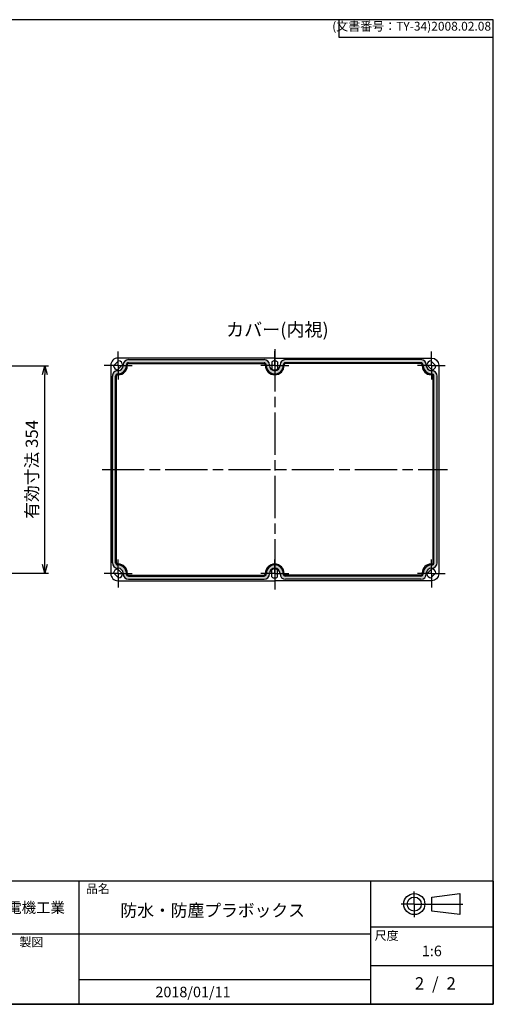
# Model space of a CAD drawing. Units: millimetres. Extents: x 0 to 4861, y 0 to 1680.
# Drawn here: x 4052 to 4861, y 0 to 1680 of the extents above; entities that cross this region are included whole.
import ezdxf
from ezdxf.enums import TextEntityAlignment as Align

# ---------------------------------------------------------------- set-up
doc = ezdxf.new("R2010")
doc.units = ezdxf.units.MM
doc.header["$LTSCALE"] = 6
for name, pattern in [('AM_ISO08W050', [18, 12, -1.5, 3, -1.5]), ('AM_ISO08W050x2', [9, 6, -0.75, 1.5, -0.75]), ('gen7a', [6.875, 4.75, -0.875, 0.375, -0.875])]:
    doc.linetypes.add(name, pattern=pattern)
doc.layers.add('7A', color=4, linetype='gen7a')
doc.layers.add('RAHM2', color=1, linetype='Continuous')
for name, color, linetype, lineweight in [('AM_5', 3, 'Continuous', 25), ('AM_7', 4, 'AM_ISO08W050', 25), ('AM_8', 1, 'Continuous', 25), ('ｶﾞｽｹｯﾄ', 5, 'Continuous', 25), ('ﾄｯﾌﾟｶﾊﾞｰ', 7, 'Continuous', 25)]:
    doc.layers.add(name, color=color, linetype=linetype, lineweight=lineweight)
doc.styles.get("Standard").update_dxf_attribs({"font": 'ISOCP.SHX', "bigfont": 'EXTFONT.SHX'})
doc.dimstyles.new('AM_ISO$0', dxfattribs={"dimtxt": 3.5, "dimasz": 2.5, "dimexe": 1, "dimexo": 1, "dimgap": 1.5, "dimtad": 1, "dimdsep": 46, "dimtxsty": 'STANDARD', "dimblk": 'OPEN30', "dimcen": 0, "dimclrd": 3, "dimclre": 3, "dimclrt": 2, "dimadec": 0, "dimazin": 2, "dimtp": 0.1, "dimtm": 0.1, "dimtfac": 0.71, "dimtmove": 0, "dimatfit": 3, "dimldrblk": 'OPEN30', "dimfxl": 1, "dimlwd": -1, "dimlwe": -1, "dimarcsym": 0})

# ---------------------------------------------------------------- blocks, each defined once
blk = doc.blocks.new('TK-A3')
for p, q in [((359, 280), (359, 275)), ((359, 275), (403, 275))]:
    blk.add_line(p, q)
blk.add_lwpolyline([(0, 0), (403, 0), (403, 280), (0, 280.0000000000001)], close=True)
at = {"insert": (402.3592953827349, 276.108542987227), "char_height": 2.5, "width": 43.07840397728298, "attachment_point": 9}
blk.add_mtext('(文書番号：TY-34)2008.02.08', dxfattribs=at)
blk = doc.blocks.new('A$C0FAF06CF')
at = {"layer": 'AM_8'}
h = blk.add_hatch(color=1, dxfattribs=at)
edge = h.paths.add_edge_path()
edge.add_line((-8.013599999999968, -2.41150000000041), (8.013600000000068, -2.411500000000414))
edge.add_arc((8.013600000000054, -1.773380000000512), 0.6381199999999012, 270, 360)
edge.add_line((8.651719999999955, -1.773380000000512), (8.651719999999967, 1.773379999999486))
edge.add_arc((8.013600000000025, 1.773379999999429), 0.638119999999958, 5.1039e-12, 90.00000000000126)
edge.add_line((8.013599999999997, 2.41149999999939), (-8.013599999999997, 2.411499999999387))
edge.add_arc((-8.013600000000025, 1.773379999999436), 0.638119999999951, 89.99999999999682, 179.9999999999955)
edge.add_line((-8.651719999999983, 1.773379999999486), (-8.651719999999983, -1.773380000000505))
edge.add_arc((-8.013600000000025, -1.773380000000457), 0.638119999999951, 180.0000000000043, 270.0000000000045)
edge = h.paths.add_edge_path(flags=16)
edge.add_line((-7.47193999999996, 2.092439999999486), (7.471940000000017, 2.092439999999479))
edge.add_arc((7.471940000000046, 1.550779999999479), 0.5416600000000003, 7.958078640513122e-13, 90.00000000000148, ccw=False)
edge.add_line((8.013600000000025, 1.550779999999486), (8.013600000000025, -1.550780000000505))
edge.add_arc((7.471940000000017, -1.550780000000502), 0.5416600000000074, 270, 359.99999999999966, ccw=False)
edge.add_line((7.471940000000017, -2.092440000000506), (-7.47193999999996, -2.092440000000513))
edge.add_arc((-7.47193999999996, -1.550780000000505), 0.5416600000000074, 180, 270, ccw=False)
edge.add_line((-8.013599999999968, -1.550780000000505), (-8.013599999999968, 1.550779999999486))
edge.add_arc((-7.47193999999996, 1.550779999999486), 0.5416600000000003, 90, 180, ccw=False)
for points in [[(-5.453699999999969, 0.5935999999994924), (-5.453699999999969, 1.038799999999492), (-7.531299999999987, 1.038799999999492), (-7.531299999999987, 0.5935999999994924), (-6.759619999999983, 0.5935999999994924), (-6.759619999999983, -1.224300000000516), (-6.225379999999972, -1.224300000000516), (-6.225379999999972, 0.5935999999994924)], [(-3.146079999999983, 1.038799999999492), (-3.146079999999983, -1.224300000000516), (-2.671199999999942, -1.224300000000516), (-2.671199999999942, -0.6184186206901412), (-2.193432261217481, -0.1027759420753025), (-1.520149446800417, -1.224300000000516), (-0.9571799999999939, -1.224300000000516), (-1.851807874889658, 0.2659306476478651), (-1.135707252964408, 1.038799999999492), (-1.788279380580377, 1.038799999999492), (-2.671199999999942, 0.085886028951558), (-2.671199999999942, 1.038799999999492)], [(4.304715008555604, 1.038799999999492), (4.304715008555604, -1.224300000000516), (4.775885008555576, -1.224300000000516), (4.775885008555576, -0.315350000000512), (5.829525008555606, -0.315350000000512), (5.829525008555606, -1.224300000000516), (6.300695008555578, -1.224300000000516), (6.300695008555578, 1.038799999999492), (5.829525008555606, 1.038799999999492), (5.829525008555606, 0.1298499999994878), (4.775885008555576, 0.1298499999994878), (4.775885008555576, 1.038799999999492)], [(7.280135008555589, -1.224300000000516), (7.280135008555589, 1.038799999999492), (6.805255008555604, 1.038799999999492), (6.805255008555604, -1.224300000000516)]]:
    blk.add_hatch(color=1, dxfattribs=at).paths.add_polyline_path(points)
h = blk.add_hatch(color=1, dxfattribs=at)
h.paths.add_polyline_path([(-5.264049114754044, -1.224300000000516), (-5.084217508196672, -0.734580000000511), (-4.161102491803262, -0.734580000000511), (-3.981270885245876, -1.224300000000516), (-3.420619999999971, -1.224300000000516), (-4.251659999999958, 1.038799999999492), (-4.993659999999977, 1.038799999999492), (-5.82469999999995, -1.224300000000516)])
h.paths.add_polyline_path([(-4.332759934426206, -0.2671200000005083), (-4.912560065573728, -0.2671200000005083), (-4.622659999999967, 0.5223399999994971)], flags=16)
h = blk.add_hatch(color=1, dxfattribs=at)
h.paths.add_polyline_path([(-0.1961891147540484, -1.224300000000516), (-0.0163575081966769, -0.734580000000511), (0.9067575081967476, -0.734580000000511), (1.086589114754119, -1.224300000000516), (1.64724000000001, -1.224300000000516), (0.8162000000000375, 1.038799999999492), (0.0742000000000189, 1.038799999999492), (-0.7568399999999543, -1.224300000000516)])
h.paths.add_polyline_path([(0.7351000655737892, -0.2671200000005083), (0.1552999344262673, -0.2671200000005083), (0.4452000000000283, 0.5223399999994971)], flags=16)
h = blk.add_hatch(color=1, dxfattribs=at)
edge = h.paths.add_edge_path()
edge.add_ellipse((2.878960000000006, -0.0927500000005264), major_axis=(0, 0.7271600000000495), ratio=0.8673469387754511, start_angle=308.5505407908052, end_angle=246.5820184016549)
edge.add_line((3.469375036740871, -0.3484654247793539), (3.94113500855559, -0.5527900000005097))
edge.add_arc((2.878960000000006, -0.0927500000005122), 1.157520000000026, 38.550540790803325, 336.58201840165333, ccw=False)
edge.add_line((3.784208621486186, 0.6286219454599618), (3.397792961318373, 0.3206961337928842))
blk = doc.blocks.new('TK-仕様書NEW')
for p, q in [((0, 35), (-193, 35)), ((-193, 35), (-193, 0)), ((-118, 35), (-118, 0)), ((-35, 35), (-35, 0)), ((0, 35), (0, 0)), ((-17.5, 30.5), (-9.5, 31.5)), ((-9.5, 31.5), (-9.5, 25.5)), ((-17.5, 26.5), (-17.5, 30.5)), ((-9.5, 25.5), (-17.5, 26.5)), ((-193.0000000000001, 19.99999999999994), (-35, 19.99999999999994)), ((-168.0000000000001, 19.99999999999993), (-168, 0)), ((-143.0000000000001, 19.99999999999993), (-143, 0)), ((-35, 22), (0, 22)), ((-35, 11), (0, 11)), ((-35.00000000000011, 7), (-118, 7)), ((0, 0), (-193, 0))]:
    blk.add_line(p, q)
for radius in [3, 2]:
    blk.add_circle((-22.5, 28.5), radius)
at = {"layer": '7A'}
for q in [(-22.5, 32.07478664473149), (-26.22303737125117, 28.5), (-22.5, 24.78991724228479), (-8.718691599714703, 28.5)]:
    blk.add_line((-22.5, 28.5), q, dxfattribs=at)
at = {"xscale": 0.9599999999999999, "yscale": 0.9599999999999999, "zscale": 0.9599999999999999}
blk.add_blockref('A$C0FAF06CF', (-180, 27.49999999999997), dxfattribs=at)
at = {"insert": (-167, 27.49999999999997), "char_height": 3, "width": 42.88435181670968, "attachment_point": 4}
blk.add_mtext('\\fＭＳ ゴシック|b0|i0|c128|p49;株式会社タカチ電機工業', dxfattribs=at)
for tag, p in [('品名', (-106.1561493930892, 24.94727555274869)), ('型番', (-106.1391682485609, 11.53771236320705))]:
    blk.add_attdef(tag, p, '', height=3.5)
for tag, height, p in [('GEN-TITLE-SCA', 3, (-17.5, 14.79266317345349)), ('承認', 3.5, (-180.7195176573868, 7.729076668239944)), ('検図', 3.5, (-155.5000000000001, 7.72907666823994)), ('製図', 3.5, (-130.5000000000001, 7.72907666823994)), ('ページNO.', 3.5, (-21, 5.5)), ('総ページ数', 3.5, (-12, 5.5))]:
    blk.add_attdef(tag, text='', height=height).set_placement(p, align=Align.MIDDLE)
blk.add_attdef('GEN-TITLE-DAT', text='', height=3).set_placement((-85.5, 3.5), align=Align.MIDDLE_CENTER)
at = {"layer": 'RAHM2', "char_height": 2.5}
for s, insert, width, attachment_point in [('品名', (-116, 32.55103540727967), 90, 4), ('尺度', (-33.80025513713145, 20.80103540727967), 20, 1), ('承認', (-180.4289022005786, 18.8010354072796), 17, 2), ('検図', (-155.1678725559621, 18.92584712714763), 17, 2), ('製図', (-131.4954787961751, 18.95800561859732), 17, 2)]:
    blk.add_mtext(s, dxfattribs=dict(at, insert=insert, width=width, attachment_point=attachment_point))
at = {"layer": 'RAHM2', "color": 0, "insert": (-16.5, 5.5), "char_height": 3.5, "width": 4.469919821818734, "attachment_point": 5}
blk.add_mtext('/', dxfattribs=at)
blk = doc.blocks.new('_Open30')
at = {"color": 0, "linetype": 'ByBlock', "lineweight": -2}
for p, q in [((-1, 0.26794919), (0, 0)), ((0, 0), (-1, -0.26794919)), ((0, 0), (-1, 0))]:
    blk.add_line(p, q, dxfattribs=at)
blk = doc.blocks.new('*D41')
at = {"layer": 'AM_5', "color": 3}
for p, q in [((3971.076918828851, 1089.64506152771), (4100.911278384582, 1089.64506152771)), ((4094.911278384582, 750.6450615201429), (4094.911278384583, 1074.645061527709)), ((3971.076918387882, 735.6450615201429), (4100.911278384582, 735.6450615201429))]:
    blk.add_line(p, q, dxfattribs=at)
at = {"layer": 'Defpoints', "color": 0}
for p in [(3965.076918828851, 1089.64506152771), (4094.911278384583, 1089.64506152771), (3965.076918387882, 735.6450615201429)]:
    blk.add_point(p, dxfattribs=at)
at = {"layer": 'AM_5', "color": 3, "xscale": 15, "yscale": 15, "zscale": 15}
for p, rotation in [((4094.911278384583, 1089.64506152771), 90), ((4094.911278384582, 735.6450615201429), 270)]:
    blk.add_blockref('_Open30', p, dxfattribs=dict(at, rotation=rotation))
at = {"layer": 'AM_5', "color": 2, "insert": (4075.411278384582, 912.6450615239269), "char_height": 21, "attachment_point": 5, "rotation": 90}
blk.add_mtext('有効寸法 354', dxfattribs=at)

msp = doc.modelspace()

# ---------------------------------------------------------------- hatches: boundary and pattern name
at = {"layer": 'ｶﾞｽｹｯﾄ'}
h = msp.add_hatch(color=256, dxfattribs=at)
edge = h.paths.add_edge_path()
edge.add_line((4228.743267715486, 735.873065965845), (4228.743267715486, 734.3950615277099))
edge.add_arc((4237.893267715486, 734.3950615277099), 9.15000000000009, 179.9999999999993, 270)
edge.add_line((4237.893267715486, 725.2450615277102), (4469.393267715486, 725.2450615277102))
edge.add_arc((4469.393267715486, 734.3950615277099), 9.150000000000205, 270, 360)
edge.add_line((4478.543267715486, 734.3950615277099), (4478.543267715486, 735.1450615277117))
edge.add_arc((4487.643267715486, 735.1450615277099), 9.099999999999909, 90, 179.9999999999893, ccw=False)
edge.add_line((4487.643267715486, 744.2450615277103), (4487.643267715486, 749.6450615277098))
edge.add_arc((4487.643267715486, 735.1450615277099), 14.5, 90, 179.9999999999995)
edge.add_line((4473.143267715486, 735.1450615277099), (4473.143267715486, 734.3950615277117))
edge.add_arc((4469.393267715486, 734.3950615277099), 3.750000000000227, -89.99999999999301, 2.5977442419389263e-11, ccw=False)
edge.add_line((4469.393267715486, 730.6450615277099), (4237.893267715486, 730.6450615277099))
edge.add_arc((4237.893267715486, 734.3950615277099), 3.749999999999886, 179.9999999999965, 270, ccw=False)
edge.add_line((4234.143267715486, 734.3950615277099), (4234.143267715486, 736.1450615277099))
edge.add_arc((4219.295730214715, 734.7975240269398), 14.90856220944099, 5.185860836666027, 84.81413916333307)
edge.add_line((4220.643267715487, 749.6450615277098), (4219.393267715483, 749.6450615277098))
edge.add_arc((4219.393267715484, 753.3950615277099), 3.75, 179.9999999999983, 270, ccw=False)
edge.add_line((4215.643267715484, 753.3950615277099), (4215.643267715484, 1071.89506152771))
edge.add_arc((4219.393267715484, 1071.89506152771), 3.749999999999772, 89.99999999999312, 180.0000000000035, ccw=False)
edge.add_line((4219.393267715484, 1075.64506152771), (4220.643267715487, 1075.64506152771))
edge.add_arc((4219.295730214715, 1090.492599028481), 14.90856220944106, 275.1858608366686, 354.8141391633335)
edge.add_line((4234.143267715486, 1089.14506152771), (4234.143267715487, 1090.89506152771))
edge.add_arc((4237.893267715486, 1090.89506152771), 3.75, 90, 180, ccw=False)
edge.add_line((4237.893267715486, 1094.64506152771), (4469.393267715486, 1094.64506152771))
edge.add_arc((4469.393267715486, 1090.89506152771), 3.75, 0, 90, ccw=False)
edge.add_line((4473.143267715486, 1090.89506152771), (4473.143267715486, 1090.14506152771))
edge.add_arc((4487.643267715486, 1090.14506152771), 14.5, 180, 269.9999999999946)
edge.add_line((4487.643267715484, 1075.64506152771), (4487.643267715484, 1081.045061527709))
edge.add_arc((4487.643267715486, 1090.14506152771), 9.099999999999909, 179.9999999999993, 269.9999999999914, ccw=False)
edge.add_line((4478.543267715486, 1090.14506152771), (4478.543267715486, 1090.89506152771))
edge.add_arc((4469.393267715486, 1090.89506152771), 9.150000000000318, 7.119e-13, 90)
edge.add_line((4469.393267715486, 1100.04506152771), (4237.893267715486, 1100.04506152771))
edge.add_arc((4237.893267715486, 1090.89506152771), 9.15000000000009, 90, 179.9999999999971)
edge.add_line((4228.743267715486, 1090.895061527711), (4228.743267715486, 1089.417057089578))
edge.add_arc((4219.295730214715, 1090.492599028481), 9.508562209441278, 276.4947973640418, 353.5052026359845, ccw=False)
edge.add_line((4220.371272153621, 1081.045061527709), (4219.393267715483, 1081.045061527709))
edge.add_arc((4219.393267715482, 1071.89506152771), 9.149999999999977, 89.99999999999714, 180.0000000000021)
edge.add_line((4210.243267715482, 1071.89506152771), (4210.243267715482, 753.3950615277099))
edge.add_arc((4219.393267715484, 753.3950615277099), 9.15000000000009, 179.9999999999993, 270)
edge.add_line((4219.393267715484, 744.2450615277103), (4220.371272153622, 744.2450615277103))
edge.add_arc((4219.295730214715, 734.7975240269398), 9.508562209441012, 6.494797364037709, 83.50520263596229, ccw=False)
h = msp.add_hatch(color=256, dxfattribs=at)
edge = h.paths.add_edge_path()
edge.add_line((4746.543267715486, 735.873065965845), (4746.543267715486, 734.3950615277099))
edge.add_arc((4737.393267715486, 734.3950615277099), 9.15000000000009, 270, 360.00000000000074, ccw=False)
edge.add_line((4737.393267715486, 725.2450615277102), (4505.893267715486, 725.2450615277102))
edge.add_arc((4505.893267715486, 734.3950615277099), 9.150000000000205, 180, 270, ccw=False)
edge.add_line((4496.743267715486, 734.3950615277099), (4496.743267715486, 735.1450615277117))
edge.add_arc((4487.643267715486, 735.1450615277099), 9.099999999999909, 360.0000000000108, 450)
edge.add_line((4487.643267715486, 744.2450615277103), (4487.643267715486, 749.6450615277098))
edge.add_arc((4487.643267715486, 735.1450615277099), 14.5, 360.00000000000045, 450, ccw=False)
edge.add_line((4502.143267715486, 735.1450615277099), (4502.143267715486, 734.3950615277117))
edge.add_arc((4505.893267715486, 734.3950615277099), 3.750000000000227, 539.999999999974, 629.999999999993)
edge.add_line((4505.893267715486, 730.6450615277099), (4737.393267715486, 730.6450615277099))
edge.add_arc((4737.393267715486, 734.3950615277099), 3.749999999999886, 270, 360.0000000000035)
edge.add_line((4741.143267715486, 734.3950615277099), (4741.143267715486, 736.1450615277099))
edge.add_arc((4755.990805216257, 734.7975240269398), 14.90856220944099, 455.18586083666696, 534.814139163334, ccw=False)
edge.add_line((4754.643267715485, 749.6450615277098), (4755.893267715489, 749.6450615277098))
edge.add_arc((4755.89326771549, 753.3950615277099), 3.75, 270, 360.0000000000017)
edge.add_line((4759.64326771549, 753.3950615277099), (4759.64326771549, 1071.89506152771))
edge.add_arc((4755.89326771549, 1071.89506152771), 3.749999999999772, 359.9999999999965, 450.0000000000069)
edge.add_line((4755.89326771549, 1075.64506152771), (4754.643267715487, 1075.64506152771))
edge.add_arc((4755.990805216257, 1090.492599028481), 14.90856220944106, 185.1858608366665, 264.8141391633314, ccw=False)
edge.add_line((4741.143267715486, 1089.14506152771), (4741.143267715486, 1090.89506152771))
edge.add_arc((4737.393267715486, 1090.89506152771), 3.75, 360, 450)
edge.add_line((4737.393267715486, 1094.64506152771), (4505.893267715486, 1094.64506152771))
edge.add_arc((4505.893267715486, 1090.89506152771), 3.75, 450, 540)
edge.add_line((4502.143267715486, 1090.89506152771), (4502.143267715486, 1090.14506152771))
edge.add_arc((4487.643267715486, 1090.14506152771), 14.5, 270.0000000000054, 360, ccw=False)
edge.add_line((4487.643267715488, 1075.64506152771), (4487.643267715488, 1081.045061527709))
edge.add_arc((4487.643267715486, 1090.14506152771), 9.099999999999909, 270.0000000000086, 360.0000000000008)
edge.add_line((4496.743267715486, 1090.14506152771), (4496.743267715486, 1090.89506152771))
edge.add_arc((4505.893267715486, 1090.89506152771), 9.150000000000318, 450, 539.9999999999993, ccw=False)
edge.add_line((4505.893267715486, 1100.04506152771), (4737.393267715486, 1100.04506152771))
edge.add_arc((4737.393267715486, 1090.89506152771), 9.15000000000009, 360.00000000000284, 450, ccw=False)
edge.add_line((4746.543267715486, 1090.895061527711), (4746.543267715486, 1089.417057089578))
edge.add_arc((4755.990805216257, 1090.492599028481), 9.508562209441278, 186.4947973640154, 263.5052026359582)
edge.add_line((4754.915263277351, 1081.045061527709), (4755.893267715489, 1081.045061527709))
edge.add_arc((4755.89326771549, 1071.89506152771), 9.149999999999977, 359.99999999999784, 450.00000000000284, ccw=False)
edge.add_line((4765.04326771549, 1071.89506152771), (4765.04326771549, 753.3950615277099))
edge.add_arc((4755.89326771549, 753.3950615277099), 9.15000000000009, 270, 360.00000000000074, ccw=False)
edge.add_line((4755.89326771549, 744.2450615277103), (4754.915263277352, 744.2450615277103))
edge.add_arc((4755.990805216257, 734.7975240269398), 9.508562209441012, 456.4947973640377, 533.5052026359623)

# ---------------------------------------------------------------- linework, layer by layer
at = {"layer": 'AM_7', "linetype": 'AM_ISO08W050x2'}
for p, q in [((4220.143267715486, 1090.14506152771), (4220.143267715486, 1113.94506152771)), ((4487.643267715484, 1090.14506152771), (4487.643267715484, 1114.14506152771)), ((4487.643267715488, 1090.14506152771), (4487.643267715488, 1114.14506152771)), ((4755.143267715486, 1090.14506152771), (4755.143267715486, 1113.94506152771)), ((4220.143267715486, 1090.14506152771), (4196.343267715486, 1090.14506152771)), ((4220.143267715486, 1090.14506152771), (4243.943267715487, 1090.14506152771)), ((4220.143267715486, 1090.14506152771), (4220.143267715486, 1066.345061527711)), ((4487.643267715484, 1090.14506152771), (4463.643267715484, 1090.14506152771)), ((4487.643267715484, 1090.14506152771), (4487.643267715484, 1066.14506152771)), ((4487.643267715488, 1090.14506152771), (4511.643267715488, 1090.14506152771)), ((4487.643267715488, 1090.14506152771), (4487.643267715488, 1066.14506152771)), ((4755.143267715486, 1090.14506152771), (4731.343267715486, 1090.14506152771)), ((4755.143267715486, 1090.14506152771), (4778.943267715487, 1090.14506152771)), ((4755.143267715486, 1090.14506152771), (4755.143267715486, 1066.345061527711)), ((4220.143267715486, 735.1450615277099), (4220.143267715486, 758.9450615277101)), ((4487.643267715484, 735.1450615277099), (4487.643267715484, 759.1450615277099)), ((4487.643267715488, 735.1450615277099), (4487.643267715488, 759.1450615277099)), ((4755.143267715486, 735.1450615277099), (4755.143267715486, 758.9450615277101)), ((4220.143267715486, 735.1450615277099), (4196.343267715486, 735.1450615277099)), ((4220.143267715486, 735.1450615277099), (4243.943267715487, 735.1450615277099)), ((4220.143267715486, 735.1450615277099), (4220.143267715486, 711.3450615277106)), ((4487.643267715484, 735.1450615277099), (4463.643267715484, 735.1450615277099)), ((4487.643267715484, 735.1450615277099), (4487.643267715484, 711.1450615277099)), ((4487.643267715488, 735.1450615277099), (4487.643267715488, 711.1450615277099)), ((4487.643267715488, 735.1450615277099), (4511.643267715488, 735.1450615277099)), ((4755.143267715486, 735.1450615277099), (4731.343267715486, 735.1450615277099)), ((4755.143267715486, 735.1450615277099), (4755.143267715486, 711.3450615277106)), ((4755.143267715486, 735.1450615277099), (4778.943267715487, 735.1450615277099))]:
    msp.add_line(p, q, dxfattribs=at)
at = {"layer": 'AM_7'}
for p, q in [((4487.643267715486, 1117.64506152771), (4487.643267715486, 707.6450615277098)), ((4192.643267715488, 912.6450615277098), (4782.643267715486, 912.6450615277098))]:
    msp.add_line(p, q, dxfattribs=at)
at = {"layer": 'ﾄｯﾌﾟｶﾊﾞｰ'}
for p, q in [((4220.988141881371, 1097.848871471096), (4212.4394577721, 1089.300187361825)), ((4237.893267715486, 1100.04506152771), (4469.393267715486, 1100.04506152771)), ((4237.893267715486, 1094.64506152771), (4469.393267715486, 1094.64506152771)), ((4237.893267715486, 1093.14506152771), (4469.393267715486, 1093.14506152771)), ((4482.793267715489, 1096.189894031597), (4482.793267715491, 1084.100229023822)), ((4492.493267715483, 1096.189894031597), (4492.493267715481, 1084.100229023822)), ((4737.393267715486, 1100.04506152771), (4505.893267715486, 1100.04506152771)), ((4737.393267715486, 1094.64506152771), (4505.893267715486, 1094.64506152771)), ((4737.393267715486, 1093.14506152771), (4505.893267715486, 1093.14506152771)), ((4754.298393549603, 1097.848871471096), (4762.847077658872, 1089.300187361825)), ((4227.847077658874, 1090.989935693587), (4219.29839354961, 1082.441251584323)), ((4220.643267715487, 1081.045061527709), (4219.393267715484, 1081.045061527709)), ((4220.643267715487, 1075.64506152771), (4219.393267715484, 1075.64506152771)), ((4228.743267715486, 1089.14506152771), (4228.743267715486, 1090.89506152771)), ((4234.143267715486, 1089.14506152771), (4234.143267715486, 1090.89506152771)), ((4235.643267715486, 1089.14506152771), (4235.643267715486, 1090.89506152771)), ((4471.643267715486, 1090.89506152771), (4471.643267715486, 1090.14506152771)), ((4473.143267715486, 1090.89506152771), (4473.143267715486, 1090.14506152771)), ((4478.543267715486, 1090.89506152771), (4478.543267715486, 1090.14506152771)), ((4496.743267715486, 1090.89506152771), (4496.743267715486, 1090.14506152771)), ((4502.143267715486, 1090.89506152771), (4502.143267715486, 1090.14506152771)), ((4503.643267715486, 1090.89506152771), (4503.643267715486, 1090.14506152771)), ((4739.643267715486, 1089.14506152771), (4739.643267715486, 1090.89506152771)), ((4741.143267715486, 1089.14506152771), (4741.143267715486, 1090.89506152771)), ((4746.543267715486, 1089.14506152771), (4746.543267715486, 1090.89506152771)), ((4747.439457772099, 1090.989935693587), (4755.988141881362, 1082.441251584323)), ((4754.643267715485, 1081.045061527709), (4755.89326771549, 1081.045061527709)), ((4754.643267715485, 1075.64506152771), (4755.89326771549, 1075.64506152771)), ((4210.243267715482, 753.3950615277099), (4210.243267715482, 1071.89506152771)), ((4215.643267715484, 753.3950615277099), (4215.643267715484, 1071.89506152771)), ((4217.143267715484, 753.3950615277099), (4217.143267715484, 1071.89506152771)), ((4220.643267715487, 1074.14506152771), (4219.393267715484, 1074.14506152771)), ((4754.643267715485, 1074.14506152771), (4755.89326771549, 1074.14506152771)), ((4758.14326771549, 753.3950615277099), (4758.14326771549, 1071.89506152771)), ((4759.64326771549, 753.3950615277099), (4759.64326771549, 1071.89506152771)), ((4765.04326771549, 753.3950615277099), (4765.04326771549, 1071.89506152771)), ((4227.847077658874, 734.3001873618322), (4219.29839354961, 742.8488714710984)), ((4220.643267715487, 751.1450615277099), (4219.393267715484, 751.1450615277099)), ((4220.643267715487, 749.6450615277098), (4219.393267715484, 749.6450615277098)), ((4220.643267715487, 744.2450615277103), (4219.393267715484, 744.2450615277103)), ((4482.793267715489, 729.1002290238229), (4482.793267715491, 741.1898940315986)), ((4492.493267715483, 729.1002290238229), (4492.493267715481, 741.1898940315986)), ((4747.439457772099, 734.3001873618322), (4755.988141881362, 742.8488714710984)), ((4754.643267715485, 751.1450615277099), (4755.89326771549, 751.1450615277099)), ((4754.643267715485, 749.6450615277098), (4755.89326771549, 749.6450615277098)), ((4754.643267715485, 744.2450615277103), (4755.89326771549, 744.2450615277103)), ((4220.988141881371, 727.4412515843233), (4212.4394577721, 735.9899356935957)), ((4228.743267715486, 736.1450615277099), (4228.743267715486, 734.3950615277099)), ((4234.143267715486, 736.1450615277099), (4234.143267715486, 734.3950615277099)), ((4235.643267715486, 736.1450615277099), (4235.643267715486, 734.3950615277099)), ((4237.893267715486, 732.1450615277099), (4469.393267715486, 732.1450615277099)), ((4237.893267715486, 730.6450615277099), (4469.393267715486, 730.6450615277099)), ((4237.893267715486, 725.2450615277102), (4469.393267715486, 725.2450615277102)), ((4471.643267715486, 734.3950615277117), (4471.643267715486, 735.1450615277117)), ((4473.143267715486, 734.3950615277117), (4473.143267715486, 735.1450615277117)), ((4478.543267715486, 734.3950615277117), (4478.543267715486, 735.1450615277117)), ((4496.743267715486, 734.3950615277117), (4496.743267715486, 735.1450615277117)), ((4502.143267715486, 734.3950615277117), (4502.143267715486, 735.1450615277117)), ((4503.643267715486, 734.3950615277117), (4503.643267715486, 735.1450615277117)), ((4737.393267715486, 732.1450615277099), (4505.893267715486, 732.1450615277099)), ((4737.393267715486, 730.6450615277099), (4505.893267715486, 730.6450615277099)), ((4737.393267715486, 725.2450615277102), (4505.893267715486, 725.2450615277102)), ((4739.643267715486, 736.1450615277099), (4739.643267715486, 734.3950615277099)), ((4741.143267715486, 736.1450615277099), (4741.143267715486, 734.3950615277099)), ((4746.543267715486, 736.1450615277099), (4746.543267715486, 734.3950615277099)), ((4754.298393549603, 727.4412515843233), (4762.847077658872, 735.9899356935957))]:
    msp.add_line(p, q, dxfattribs=at)
for points in [[(4487.643267715486, 1102.64506152771), (4219.643267715485, 1102.64506152771, 0.4142135623730951), (4207.643267715486, 1090.64506152771), (4207.643267715486, 734.6450615277099, 0.4142135623730953), (4219.643267715485, 722.6450615277099), (4487.643267715486, 722.6450615277099)], [(4487.643267715486, 1102.64506152771), (4755.643267715487, 1102.64506152771, -0.4142135623730951), (4767.643267715486, 1090.64506152771), (4767.643267715486, 734.6450615277099, -0.4142135623730953), (4755.643267715487, 722.6450615277099), (4487.643267715486, 722.6450615277099)]]:
    msp.add_lwpolyline(points, format="xyb", dxfattribs=at)
for centre, radius, start, end in [((4220.143267715486, 1090.14506152771), 7.75, 6.258596633655704, 83.7414033662911), ((4237.893267715486, 1090.89506152771), 9.150000000000002, 90, 180), ((4237.893267715486, 1090.89506152771), 3.75, 90, 180), ((4237.893267715486, 1090.89506152771), 2.25, 90, 180), ((4469.393267715486, 1090.89506152771), 9.150000000000002, 0, 89.99999999997395), ((4469.393267715486, 1090.89506152771), 3.75, 0, 89.99999999997395), ((4469.393267715486, 1090.89506152771), 2.25, 0, 89.99999999997395), ((4487.643267715484, 1090.14506152771), 7.75, 90, 128.7414033662797), ((4487.643267715488, 1090.14506152771), 7.75, 51.25859663372026, 90), ((4505.893267715486, 1090.89506152771), 9.150000000000002, 90, 180), ((4505.893267715486, 1090.89506152771), 3.75, 90, 180), ((4505.893267715486, 1090.89506152771), 2.25, 90, 180), ((4737.393267715486, 1090.89506152771), 9.150000000000002, 0, 90), ((4737.393267715486, 1090.89506152771), 3.75, 0, 90), ((4737.393267715486, 1090.89506152771), 2.25, 0, 90), ((4755.143267715486, 1090.14506152771), 7.75, 96.25859663370893, 173.7414033663443), ((4219.393267715484, 1071.89506152771), 9.150000000000002, 89.99999999997395, 180), ((4220.143267715486, 1090.14506152771), 7.75, 186.2585966337081, 263.741403366341), ((4219.393267715484, 1071.89506152771), 3.75, 89.99999999997395, 180), ((4219.295730214715, 1090.492599028481), 9.508562209441056, 275.1858608366743, 354.8141391632995), ((4220.643267715487, 1089.14506152771), 15, 270, 0), ((4219.295730214715, 1090.492599028481), 14.90856220944106, 275.1858608366743, 354.8141391632995), ((4487.643267715486, 1090.14506152771), 16, 180, 270), ((4487.643267715486, 1090.14506152771), 14.5, 180, 270), ((4487.643267715486, 1090.14506152771), 9.099999999999998, 180, 270), ((4487.643267715484, 1090.14506152771), 7.75, 231.2585966337203, 270), ((4487.643267715486, 1090.14506152771), 16, 270, 0), ((4487.643267715486, 1090.14506152771), 14.5, 270, 0), ((4487.643267715486, 1090.14506152771), 9.099999999999998, 270, 0), ((4487.643267715488, 1090.14506152771), 7.75, 270, 308.7414033662797), ((4754.643267715485, 1089.14506152771), 15, 180, 270), ((4755.990805216257, 1090.492599028481), 14.90856220944106, 185.1858608367004, 264.8141391633256), ((4755.990805216257, 1090.492599028481), 9.508562209441056, 185.1858608367004, 264.8141391633256), ((4755.89326771549, 1071.89506152771), 9.150000000000002, 0, 90), ((4755.89326771549, 1071.89506152771), 3.75, 0, 90), ((4755.143267715486, 1090.14506152771), 7.75, 276.2585966336589, 353.7414033662919), ((4219.393267715484, 1071.89506152771), 2.25, 89.99999999997395, 180), ((4755.89326771549, 1071.89506152771), 2.25, 0, 90), ((4219.393267715484, 753.3950615277099), 9.150000000000002, 180, 270), ((4220.143267715486, 735.1450615277099), 7.75, 96.25859663365893, 173.7414033662919), ((4219.393267715484, 753.3950615277099), 3.75, 180, 270), ((4219.393267715484, 753.3950615277099), 2.25, 180, 270), ((4219.295730214715, 734.7975240269398), 9.50856220944101, 5.185860836700486, 84.81413916332565), ((4220.643267715487, 736.1450615277099), 15, 0, 90), ((4219.295730214715, 734.7975240269398), 14.90856220944101, 5.185860836700486, 84.81413916332565), ((4487.643267715486, 735.1450615277099), 16, 90, 180), ((4487.643267715486, 735.1450615277099), 14.5, 90, 180), ((4487.643267715486, 735.1450615277099), 9.099999999999998, 90, 180), ((4487.643267715484, 735.1450615277099), 7.75, 90, 128.7414033662797), ((4487.643267715486, 735.1450615277099), 16, 0, 90), ((4487.643267715486, 735.1450615277099), 14.5, 0, 90), ((4487.643267715486, 735.1450615277099), 9.099999999999998, 0, 90), ((4487.643267715488, 735.1450615277099), 7.75, 51.25859663372026, 90), ((4754.643267715485, 736.1450615277099), 15, 90, 180), ((4755.990805216257, 734.7975240269398), 14.90856220944101, 95.18586083667434, 174.8141391632995), ((4755.990805216257, 734.7975240269398), 9.50856220944101, 95.18586083667434, 174.8141391632995), ((4755.89326771549, 753.3950615277099), 2.25, 270, 0), ((4755.89326771549, 753.3950615277099), 3.75, 270, 0), ((4755.89326771549, 753.3950615277099), 9.150000000000002, 270, 0), ((4755.143267715486, 735.1450615277099), 7.75, 6.258596633708124, 83.74140336634105), ((4220.143267715486, 735.1450615277099), 7.75, 276.2585966337089, 353.7414033663443), ((4237.893267715486, 734.3950615277099), 9.150000000000002, 180, 270), ((4237.893267715486, 734.3950615277099), 3.75, 180, 270), ((4237.893267715486, 734.3950615277099), 2.25, 180, 270), ((4469.393267715486, 734.3950615277099), 2.25, 270, 0), ((4469.393267715486, 734.3950615277099), 3.75, 270, 0), ((4469.393267715486, 734.3950615277099), 9.150000000000002, 270, 0), ((4487.643267715484, 735.1450615277099), 7.75, 231.2585966337203, 270), ((4487.643267715488, 735.1450615277099), 7.75, 270, 308.7414033662797), ((4505.893267715486, 734.3950615277099), 9.150000000000002, 180, 270), ((4505.893267715486, 734.3950615277099), 3.75, 180, 270), ((4505.893267715486, 734.3950615277099), 2.25, 180, 270), ((4737.393267715486, 734.3950615277099), 2.25, 270, 0), ((4737.393267715486, 734.3950615277099), 3.75, 270, 0), ((4737.393267715486, 734.3950615277099), 9.150000000000002, 270, 0), ((4755.143267715486, 735.1450615277099), 7.75, 186.2585966336557, 263.7414033662911)]:
    msp.add_arc(centre, radius, start, end, dxfattribs=at)

# ---------------------------------------------------------------- block references
at = {"lineweight": 0, "xscale": 6, "yscale": 6, "zscale": 6}
msp.add_blockref('TK-A3', (2443.000009595562, 4.8560777941e-06), dxfattribs=at)
msp.add_blockref('TK-仕様書NEW', (4861.000009595562, 4.8560777941e-06), dxfattribs=at).add_auto_attribs({'GEN-TITLE-DAT': '2018/01/11', '品名': '防水・防塵プラボックス', 'GEN-TITLE-SCA': '1:6', 'ページNO.': '2', '総ページ数': '2'})

# ---------------------------------------------------------------- texts
at = {"layer": 'AM_5', "color": 2, "insert": (4404.493452476592, 1162.462898789099), "char_height": 22.62301184, "attachment_point": 1}
msp.add_mtext('{\\fMS Gothic|b0|i0|c128|p49;\\C0;カバー(内視)}', dxfattribs=at)

# ---------------------------------------------------------------- dimensions: what is measured, and where the dimension line sits
at = {"layer": 'AM_5'}
dim = msp.add_linear_dim(base=(4094.911278384583, 1089.64506152771), p1=(3965.076918387882, 735.6450615201429), p2=(3965.076918828851, 1089.64506152771), angle=90, text='有効寸法 <>', dimstyle='AM_ISO$0', override={"dimscale": 6}, dxfattribs=at)
dim.commit()
dim.dimension.update_dxf_attribs({"geometry": '*D41', "text_midpoint": (4075.411278384582, 912.6450615239269)})

doc.saveas('drawing.dxf')
